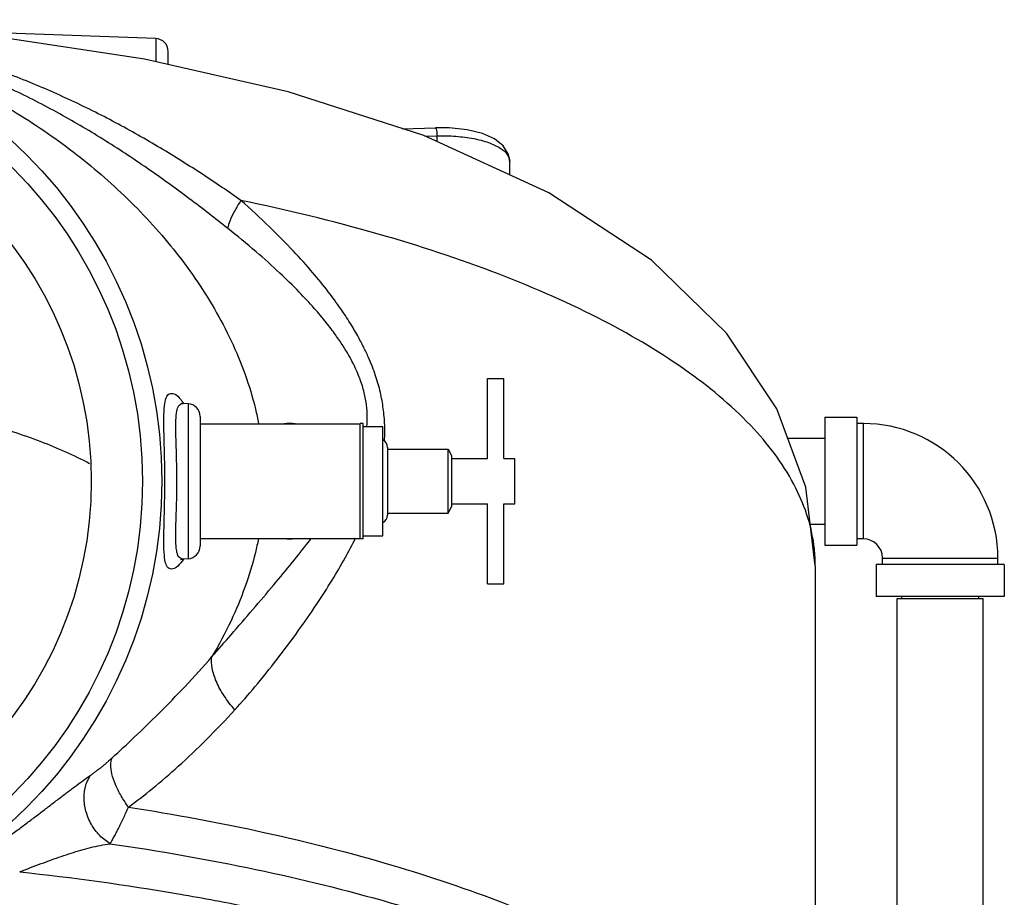
# Model space of a CAD drawing. Units: inches. Extents: x 0 to 37, y -3.2 to 28.5.
# Drawn here: x 24.3 to 26.7, y 22.4 to 24.5 of the extents above; entities that cross this region are included whole.
import ezdxf

# ---------------------------------------------------------------- set-up
doc = ezdxf.new("R2010")
doc.units = ezdxf.units.IN
doc.header["$LTSCALE"] = 1.87
doc.header["$MEASUREMENT"] = 0
doc.layers.get('0').update_dxf_attribs({"linetype": 'CONTINUOUS'})
doc.layers.add('02___PRT_ALL_AXES', color=7, linetype='CONTINUOUS')
doc.layers.add('MACHINE', color=7, linetype='CONTINUOUS')

msp = doc.modelspace()

# ---------------------------------------------------------------- linework, layer by layer
at = {"color": 7, "linetype": 'Continuous'}
for p, q in [((24.5954, 24.4577), (24.0245, 24.4776)), ((24.5954, 24.4577), (24.5954, 24.4012)), ((24.6256, 24.3943), (24.6256, 24.4264)), ((25.1966, 24.2378), (25.2784, 24.2402)), ((25.3105, 24.2399), (25.2784, 24.2402)), ((25.2513, 24.2198), (25.281, 24.2206)), ((25.281, 24.2206), (25.281, 24.2062)), ((25.4587, 24.125), (25.4587, 24.1577)), ((24.6622, 23.5682), (24.6578, 23.5689)), ((24.662, 23.5682), (24.6622, 23.5682)), ((24.6741, 23.5675), (24.6623, 23.5682)), ((24.6741, 23.5675), (24.6741, 23.1894)), ((24.7037, 23.5363), (24.7037, 23.2207)), ((26.2272, 23.5347), (26.3053, 23.5347)), ((26.2272, 23.5347), (26.2272, 23.2222)), ((26.3053, 23.5347), (26.3053, 23.2222)), ((26.3209, 23.5191), (26.3053, 23.5191)), ((26.3209, 23.2379), (26.3209, 23.5191)), ((26.1365, 23.4835), (26.2272, 23.4835)), ((25.3165, 23.441), (25.3165, 23.316)), ((26.1917, 23.2735), (26.2272, 23.2735)), ((26.2272, 23.2222), (26.3053, 23.2222)), ((26.3209, 23.2379), (26.3053, 23.2379)), ((24.662, 23.1888), (24.6619, 23.1888)), ((24.6741, 23.1894), (24.6621, 23.1888)), ((26.2037, 23.1723), (26.2037, 21.7299)), ((26.6647, 23.1754), (26.3522, 23.1754)), ((26.3522, 23.1754), (26.3522, 23.0972)), ((26.3678, 23.191), (26.649, 23.191)), ((26.3678, 23.1754), (26.3678, 23.191)), ((26.649, 23.1754), (26.649, 23.191)), ((26.6647, 23.1754), (26.6647, 23.0972)), ((26.6647, 23.0972), (26.3522, 23.0972)), ((26.4034, 23.0922), (26.6134, 23.0922)), ((26.4034, 21.2172), (26.4034, 23.0922)), ((26.4147, 23.0922), (26.4147, 23.0972)), ((26.6022, 23.0922), (26.6022, 23.0972)), ((26.6134, 21.2172), (26.6134, 23.0922))]:
    msp.add_line(p, q, dxfattribs=at)
for points in [[(25.554, 24.0815), (25.2488, 24.2209), (24.9181, 24.3278), (24.5677, 24.4075), (24.2019, 24.4626), (23.8255, 24.4944), (23.4848, 24.5035)], [(25.4587, 24.1577), (25.4558, 24.1748), (25.4429, 24.1964), (25.4214, 24.2134), (25.392, 24.2263), (25.3546, 24.2354), (25.3105, 24.2399)], [(26.2037, 23.1723), (26.1809, 23.3637), (26.11, 23.5549), (25.9874, 23.7397), (25.8044, 23.9171), (25.554, 24.0815)], [(24.656, 23.1875), (24.6561, 23.1875), (24.662, 23.1888)]]:
    msp.add_lwpolyline(points, dxfattribs=at)
for centre, radius, start, end in [((24.5944, 24.4264), 0.0312, 0, 87.9998), ((24.6725, 23.5363), 0.0312, 0, 87), ((26.3209, 23.191), 0.3281, 0, 90), ((24.6725, 23.2207), 0.0312, 273, 360), ((26.3209, 23.191), 0.0469, 0, 90)]:
    msp.add_arc(centre, radius, start, end, dxfattribs=at)
for points, start_tangent, end_tangent in [([(23.4845, 24.5035), (23.6605, 24.4916), (23.8334, 24.4573), (24.0011, 24.4027), (24.1616, 24.3296), (24.3131, 24.2395), (24.4537, 24.1331), (24.5808, 24.0109), (24.691, 23.8733), (24.7793, 23.7206), (24.8385, 23.5545), (24.8463, 23.5188)], (1, 0.000403), (0.191093, -0.981572)), ([(24.803, 24.0631), (24.757, 24.0948), (24.7091, 24.1266), (24.6587, 24.1588), (24.6064, 24.1908), (24.5524, 24.2222), (24.4972, 24.2525), (24.441, 24.2815), (24.3836, 24.3091), (24.3249, 24.3354), (24.2647, 24.3602), (24.2029, 24.3834), (24.1394, 24.405), (24.074, 24.4248), (24.0065, 24.4427), (23.9365, 24.4587), (23.8636, 24.4725), (23.7875, 24.4841), (23.7073, 24.4933), (23.6242, 24.4996), (23.5514, 24.5026), (23.4848, 24.5035)], (-0.819929, 0.572465), (-1, -0.000029)), ([(24.7707, 23.9951), (24.7249, 24.0309), (24.6772, 24.0672), (24.6271, 24.104), (24.575, 24.1408), (24.5214, 24.177), (24.4665, 24.2121), (24.4108, 24.2458), (24.3539, 24.278), (24.2957, 24.3086), (24.2363, 24.3374), (24.1755, 24.3645), (24.1131, 24.3896), (24.0492, 24.4126), (23.9835, 24.4334), (23.9156, 24.452), (23.8453, 24.468), (23.7722, 24.4813), (23.6956, 24.4918), (23.6166, 24.499), (23.5477, 24.5025), (23.4848, 24.5035)], (-0.784125, 0.620604), (-1, 0.000083)), ([(25.2787, 24.2398), (25.2787, 24.2399), (25.2799, 24.2335), (25.281, 24.2206)], (0.755678, 0.654943), (0.056217, -0.998419)), ([(25.281, 24.2206), (25.3275, 24.2193), (25.3705, 24.2137), (25.4072, 24.2039), (25.4352, 24.1907), (25.4527, 24.175), (25.4587, 24.1577)], (0.999783, 0.020811), (0.006607, -0.999978)), ([(24.803, 24.0631), (24.7869, 24.0358), (24.7759, 24.0127), (24.7707, 23.9951)], (-0.5364, -0.843964), (-0.155423, -0.987848)), ([(26.2036, 23.1723), (26.2015, 23.2136), (26.1564, 23.3615), (26.0543, 23.5054), (25.8972, 23.6421), (25.6886, 23.7688), (25.4329, 23.8828), (25.1356, 23.9816), (24.803, 24.0631)], (0.002541, 0.999997), (-0.979116, 0.2033)), ([(25.1533, 23.4792), (25.1538, 23.4939), (25.1536, 23.5152), (25.1524, 23.5357), (25.1502, 23.5557), (25.1471, 23.5753), (25.1431, 23.5949), (25.1379, 23.6149), (25.1316, 23.6355), (25.1238, 23.6571), (25.1142, 23.6802), (25.1024, 23.7053), (25.0878, 23.7329), (25.0693, 23.7641), (25.0458, 23.7998), (25.0161, 23.8404), (24.9786, 23.8865), (24.9313, 23.9393), (24.8727, 23.9987), (24.803, 24.0631)], (0.051178, 0.99869), (-0.749929, 0.661519)), ([(25.1103, 23.511), (25.1105, 23.513), (25.1112, 23.5301), (25.1108, 23.5465), (25.1095, 23.5626), (25.1071, 23.5784), (25.1037, 23.5943), (25.0992, 23.6106), (25.0935, 23.6275), (25.0863, 23.6453), (25.0774, 23.6644), (25.0662, 23.6852), (25.0521, 23.7084), (25.0342, 23.7347), (25.0112, 23.765), (24.982, 23.7998), (24.945, 23.8396), (24.8981, 23.8856), (24.84, 23.9379), (24.7707, 23.9951)], (0.082822, 0.996564), (-0.784137, 0.620587)), ([(24.4341, 23.4211), (24.316, 23.4743), (24.1747, 23.5205), (24.0165, 23.5575), (23.8463, 23.5842), (23.6678, 23.6004), (23.485, 23.6059)], (-0.88339, 0.468638), (-1, 0.000004)), ([(24.6563, 23.1795), (24.6399, 23.1658), (24.6281, 23.1653), (24.6204, 23.176), (24.6163, 23.1973), (24.615, 23.2297), (24.6156, 23.2687), (24.6166, 23.3079), (24.6173, 23.3451), (24.6175, 23.3809), (24.6173, 23.417), (24.6165, 23.4546), (24.6155, 23.4944), (24.6151, 23.5325), (24.6167, 23.5624), (24.6209, 23.5819)], (-0.631783, -0.775145), (0.372543, 0.928015)), ([(24.6209, 23.5819), (24.6284, 23.5918), (24.6401, 23.5912), (24.6563, 23.5777)], (0.372543, 0.928015), (0.63638, -0.771375)), ([(24.6517, 23.1942), (24.6464, 23.2088), (24.6442, 23.233), (24.6444, 23.2651), (24.6454, 23.2998), (24.6464, 23.3332), (24.6469, 23.3649), (24.6469, 23.3961), (24.6463, 23.4282), (24.6453, 23.4621), (24.6443, 23.4968), (24.6444, 23.5274), (24.6468, 23.5496), (24.652, 23.5631), (24.6609, 23.5682)], (-0.637206, 0.770693), (0.993961, 0.109738)), ([(24.6563, 23.5777), (24.6614, 23.5714)], (0.63638, -0.771375), (0.608173, -0.793805)), ([(24.6609, 23.5682), (24.662, 23.5682)], (0.993961, 0.109738), (0.999999, -0.001557)), ([(24.6614, 23.5714), (24.6632, 23.5689)], (0.608173, -0.793805), (0.596444, -0.802655)), ([(25.1532, 23.4768), (25.1533, 23.4792)], (0.056773, 0.998387), (0.051178, 0.99869)), ([(24.8458, 23.2385), (24.8382, 23.2044), (24.7789, 23.0383), (24.7325, 22.951)], (-0.19432, -0.980938), (-0.510285, -0.860005)), ([(24.7325, 22.951), (24.7791, 23.0041), (24.8323, 23.0658), (24.8834, 23.1261), (24.9285, 23.1809), (24.9676, 23.2302), (24.9739, 23.2384)], (0.661298, 0.750123), (0.607941, 0.793983)), ([(24.7884, 22.8213), (24.8371, 22.8771), (24.8916, 22.9448), (24.9429, 23.0136), (24.9874, 23.0779), (25.0253, 23.1373), (25.057, 23.1914), (25.0828, 23.2404)], (0.673349, 0.739325), (0.44581, 0.895128)), ([(24.6619, 23.1887), (24.6607, 23.1888), (24.6517, 23.1942)], (-0.999999, 0.001533), (-0.637206, 0.770693)), ([(24.6632, 23.1885), (24.6563, 23.1795)], (-0.593631, -0.804737), (-0.631783, -0.775145)), ([(24.4889, 22.704), (24.5431, 22.7544), (24.6025, 22.8121), (24.667, 22.8784), (24.7325, 22.951)], (0.740092, 0.672506), (0.652652, 0.757658)), ([(24.7884, 22.8213), (24.7621, 22.8553), (24.7431, 22.8901), (24.733, 22.9228), (24.7325, 22.951)], (-0.668939, 0.743318), (0.1767, 0.984265)), ([(24.529, 22.5841), (24.5872, 22.6291), (24.6503, 22.6835), (24.7186, 22.7484), (24.7884, 22.8213)], (0.80731, 0.590127), (0.67337, 0.739306)), ([(24.4379, 22.6628), (24.4439, 22.6671), (24.4503, 22.6718), (24.4569, 22.6769), (24.4635, 22.6822), (24.4701, 22.6877), (24.4766, 22.6932), (24.4829, 22.6986), (24.4889, 22.704)], (0.820052, 0.572289), (0.740088, 0.67251)), ([(24.529, 22.5841), (24.5111, 22.6113), (24.4972, 22.639), (24.4885, 22.665), (24.4856, 22.6872), (24.4889, 22.704)], (-0.59744, 0.801914), (0.416938, 0.908935)), ([(24.2386, 22.5139), (24.2636, 22.5321), (24.2876, 22.55), (24.3107, 22.5675), (24.333, 22.5846), (24.3548, 22.6012), (24.376, 22.6174), (24.3969, 22.6331), (24.4175, 22.6482), (24.4379, 22.6628)], (0.812139, 0.583463), (0.820042, 0.572304)), ([(24.4842, 22.4948), (24.4588, 22.5147), (24.4384, 22.542), (24.4252, 22.5739), (24.4205, 22.607), (24.4249, 22.6377), (24.4379, 22.6628)], (-0.868319, 0.496007), (0.619588, 0.784927)), ([(24.4842, 22.4948), (24.4885, 22.5022), (24.4934, 22.511), (24.4987, 22.5209), (24.5044, 22.532), (24.5104, 22.544), (24.5165, 22.5567), (24.5227, 22.5701), (24.529, 22.5841)], (0.508969, 0.860785), (0.40927, 0.912413)), ([(24.529, 22.5841), (24.863, 22.5217), (25.1709, 22.4427), (25.4472, 22.3487), (25.6864, 22.2414), (25.8842, 22.1228), (26.0367, 21.9952), (26.1003, 21.9221)], (0.98808, -0.153943), (0.604295, -0.796761)), ([(24.2636, 22.4262), (24.2902, 22.4364), (24.3159, 22.4462), (24.3408, 22.4554), (24.3651, 22.464), (24.389, 22.4719), (24.4127, 22.4791), (24.4363, 22.4854), (24.4601, 22.4906), (24.4842, 22.4948)], (0.93304, 0.359771), (0.98977, 0.142672)), ([(24.4842, 22.4948), (24.8395, 22.432), (25.1674, 22.351), (25.4615, 22.2534), (25.7156, 22.1412), (25.9248, 22.0166), (26.0691, 21.8979)], (0.98963, -0.143641), (0.713113, -0.701049)), ([(24.2636, 22.4262), (24.6503, 22.3726), (24.6751, 22.3683)], (0.994227, -0.107296), (0.985045, -0.172299)), ([(24.6751, 22.3683), (24.8489, 22.3352)], (0.985045, -0.172299), (0.979096, -0.203399))]:
    msp.add_spline(points, degree=3, dxfattribs=dict(at, start_tangent=start_tangent, end_tangent=end_tangent))
at = {"layer": '02___PRT_ALL_AXES', "color": 7, "linetype": 'Continuous'}
for p, q in [((25.4046, 23.4335), (25.4046, 23.6285)), ((25.4046, 23.6285), (25.4446, 23.6285)), ((25.4446, 23.4335), (25.4446, 23.6285)), ((24.7037, 23.5185), (25.0937, 23.5185)), ((25.0937, 23.2379), (25.0937, 23.5191)), ((25.1015, 23.5191), (25.0937, 23.5191)), ((25.1015, 23.2379), (25.1015, 23.5191)), ((25.1015, 23.5119), (25.149, 23.5119)), ((25.149, 23.2451), (25.149, 23.5119)), ((25.1606, 23.461), (25.1606, 23.296)), ((25.1606, 23.4566), (25.3086, 23.4566)), ((25.3086, 23.3004), (25.3086, 23.4566)), ((25.3086, 23.4566), (25.3165, 23.441)), ((25.3165, 23.4335), (25.4046, 23.4335)), ((25.4446, 23.4335), (25.4714, 23.4335)), ((25.4714, 23.3235), (25.4714, 23.4335)), ((25.3086, 23.3004), (25.3165, 23.316)), ((25.3165, 23.3235), (25.4046, 23.3235)), ((25.4046, 23.1285), (25.4046, 23.3235)), ((25.4446, 23.1285), (25.4446, 23.3235)), ((25.4446, 23.3235), (25.4714, 23.3235)), ((25.1606, 23.3004), (25.3086, 23.3004)), ((25.1015, 23.2451), (25.149, 23.2451)), ((24.7037, 23.2385), (25.0937, 23.2385)), ((25.1015, 23.2379), (25.0937, 23.2379)), ((25.4046, 23.1285), (25.4446, 23.1285))]:
    msp.add_line(p, q, dxfattribs=at)
for centre, radius, start, end in [((24.9219, 23.3785), 0.1406, 84.5961, 95.4039), ((25.1402, 23.461), 0.0205, 0, 64.331), ((25.1402, 23.296), 0.0205, 295.669, 360), ((24.9219, 23.3785), 0.1406, 264.5961, 275.4039)]:
    msp.add_arc(centre, radius, start, end, dxfattribs=at)
at = {"layer": 'MACHINE', "color": 7, "linetype": 'Continuous'}
for radius in [1.125, 1.0781, 0.9531]:
    msp.add_circle((23.485, 23.3785), radius, dxfattribs=at)

doc.saveas('drawing.dxf')
